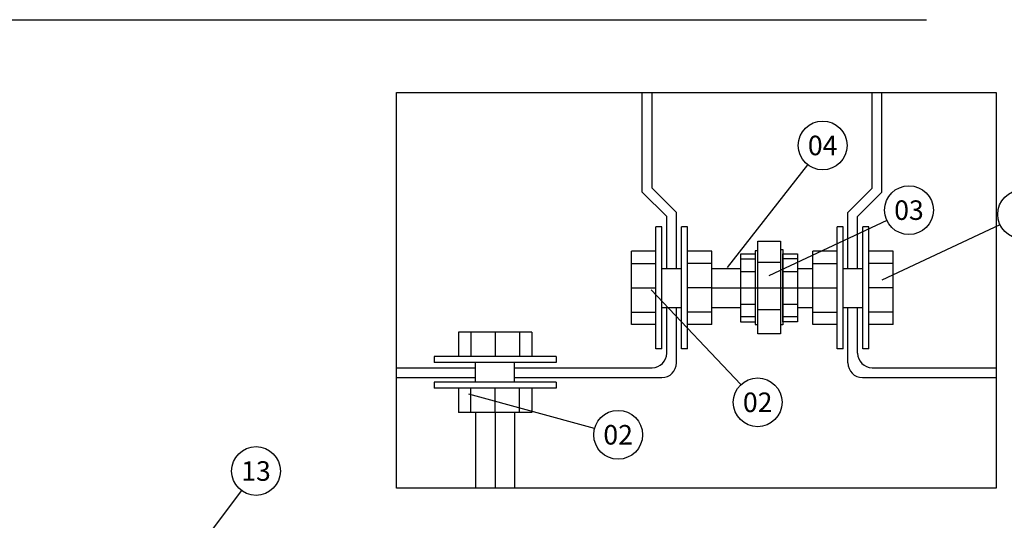
# Model space of a CAD drawing. Extents: x -5676 to -5473, y 1200 to 1564.
# Drawn here: x -5662 to -5660, y 1234 to 1235 of the extents above; entities that cross this region are included whole.
import ezdxf
from ezdxf.enums import TextEntityAlignment as Align

# ---------------------------------------------------------------- set-up
doc = ezdxf.new("R2010")
doc.units = 0
doc.header["$LTSCALE"] = 4
doc.header["$MEASUREMENT"] = 0
doc.linetypes.add('DASHDOT', pattern=[25.4, 12.7, -6.35, 0, -6.35])
doc.linetypes.add('DASHED', pattern=[0.75, 0.5, -0.25])
for name, color, linetype in [('BASE', 7, 'CONTINUOUS'), ('cotas', 1, 'CONTINUOUS'), ('TUBULACAO', 7, 'CONTINUOUS'), ('TUBULAÇÃO', 7, 'CONTINUOUS')]:
    doc.layers.add(name, color=color, linetype=linetype)
doc.layers.add('DI-Detalhes', color=6, linetype='DASHED', lineweight=30)
doc.layers.add('TEXTO SANITARIO', color=7, linetype='CONTINUOUS', lineweight=5)
doc.styles.add('ARIAL', font='ARIAL.TTF')

msp = doc.modelspace()

# ---------------------------------------------------------------- linework, layer by layer
at = {"layer": 'BASE'}
for p, q in [((-5661.1705, 1234.8352), (-5661.1705, 1235.0393)), ((-5661.1505, 1234.8434), (-5661.1505, 1235.0393)), ((-5660.6991, 1234.8434), (-5660.6991, 1235.0393)), ((-5660.6791, 1234.8352), (-5660.6791, 1235.0393)), ((-5661.1205, 1234.7852), (-5661.1705, 1234.8352)), ((-5661.1005, 1234.7934), (-5661.1505, 1234.8434)), ((-5660.7491, 1234.7934), (-5660.6991, 1234.8434)), ((-5660.7291, 1234.7852), (-5660.6791, 1234.8352)), ((-5661.1005, 1234.679), (-5661.1005, 1234.7934)), ((-5660.7491, 1234.679), (-5660.7491, 1234.7934)), ((-5661.1205, 1234.679), (-5661.1205, 1234.7852)), ((-5660.7291, 1234.679), (-5660.7291, 1234.7852)), ((-5661.1205, 1234.5052), (-5661.1205, 1234.599)), ((-5661.1005, 1234.4852), (-5661.1005, 1234.599)), ((-5660.7491, 1234.4852), (-5660.7491, 1234.599)), ((-5660.7291, 1234.5052), (-5660.7291, 1234.599)), ((-5661.6743, 1234.4752), (-5661.5123, 1234.4752)), ((-5661.4323, 1234.4752), (-5661.1505, 1234.4752)), ((-5660.6991, 1234.4752), (-5660.4449, 1234.4752)), ((-5661.6743, 1234.4552), (-5661.5123, 1234.4552)), ((-5661.4323, 1234.4552), (-5661.1305, 1234.4552)), ((-5660.7191, 1234.4552), (-5660.4449, 1234.4552))]:
    msp.add_line(p, q, dxfattribs=at)
for centre, start, end in [((-5661.1505, 1234.5052), 270, 0), ((-5660.6991, 1234.5052), 180, 270), ((-5661.1305, 1234.4852), 270, 0), ((-5660.7191, 1234.4852), 180, 270)]:
    msp.add_arc(centre, 0.03, start, end, dxfattribs=at)
at = {"layer": 'cotas'}
for p, q in [((-5660.8316, 1234.8915), (-5660.9966, 1234.681)), ((-5660.669, 1234.7771), (-5660.9112, 1234.6636)), ((-5660.4372, 1234.7685), (-5660.6793, 1234.655)), ((-5660.9684, 1234.4407), (-5661.1523, 1234.6349)), ((-5661.2683, 1234.3509), (-5661.5265, 1234.4208)), ((-5661.9926, 1234.2236), (-5662.1548, 1234.0076))]:
    msp.add_line(p, q, dxfattribs=at)
for centre in [(-5660.8008, 1234.9309), (-5660.6238, 1234.7983), (-5660.3919, 1234.7897), (-5660.934, 1234.4044), (-5661.2201, 1234.3378), (-5661.9626, 1234.2635)]:
    msp.add_circle(centre, 0.05, dxfattribs=at)
at = {"layer": 'DI-Detalhes'}
for points in [[(-5662.5878, 1235.1887), (-5655.9113, 1235.1887), (-5655.9113, 1232.1156), (-5662.5878, 1232.1156)], [(-5661.6743, 1235.0393), (-5660.4449, 1235.0393), (-5660.4449, 1234.2283), (-5661.6743, 1234.2283)]]:
    msp.add_lwpolyline(points, close=True, dxfattribs=at)
at = {"layer": 'TUBULACAO', "linetype": 'Continuous'}
for p, q in [((-5660.9395, 1234.698), (-5660.9688, 1234.698)), ((-5660.8874, 1234.6909), (-5660.934, 1234.6909)), ((-5660.8528, 1234.6982), (-5660.8821, 1234.6982)), ((-5660.9688, 1234.6726), (-5660.9395, 1234.6726)), ((-5660.8821, 1234.6728), (-5660.8528, 1234.6728)), ((-5660.9395, 1234.6048), (-5660.9688, 1234.6048)), ((-5660.8874, 1234.5941), (-5660.934, 1234.5941)), ((-5660.8528, 1234.6049), (-5660.8821, 1234.6049)), ((-5660.9395, 1234.5793), (-5660.9688, 1234.5793)), ((-5660.8528, 1234.5795), (-5660.8821, 1234.5795))]:
    msp.add_line(p, q, dxfattribs=at)
for points in [[(-5660.8875, 1234.545), (-5660.934, 1234.545), (-5660.934, 1234.7344), (-5660.8875, 1234.7344)], [(-5660.8526, 1234.569), (-5660.8821, 1234.569), (-5660.8821, 1234.709), (-5660.8526, 1234.709)]]:
    msp.add_lwpolyline(points, close=True, dxfattribs=at)
for points in [[(-5660.9393, 1234.5689), (-5660.9688, 1234.5689), (-5660.9688, 1234.7088), (-5660.9393, 1234.7088)], [(-5660.934, 1234.7152), (-5660.9393, 1234.7152), (-5660.9393, 1234.5642), (-5660.934, 1234.5642)], [(-5660.8875, 1234.7173), (-5660.8822, 1234.7173), (-5660.8822, 1234.5631), (-5660.8875, 1234.5631)]]:
    msp.add_lwpolyline(points, dxfattribs=at)
at = {"layer": 'TUBULAÇÃO'}
for p, q in [((-5661.143, 1234.514), (-5661.143, 1234.764)), ((-5661.1305, 1234.764), (-5661.143, 1234.764)), ((-5661.1305, 1234.514), (-5661.1305, 1234.764)), ((-5661.0905, 1234.514), (-5661.0905, 1234.764)), ((-5661.078, 1234.764), (-5661.0905, 1234.764)), ((-5661.078, 1234.514), (-5661.078, 1234.764)), ((-5660.771, 1234.514), (-5660.771, 1234.764)), ((-5660.7585, 1234.764), (-5660.771, 1234.764)), ((-5660.7585, 1234.514), (-5660.7585, 1234.764)), ((-5660.7185, 1234.514), (-5660.7185, 1234.764)), ((-5660.706, 1234.764), (-5660.7185, 1234.764)), ((-5660.706, 1234.514), (-5660.706, 1234.764)), ((-5661.143, 1234.714), (-5661.193, 1234.714)), ((-5661.193, 1234.564), (-5661.193, 1234.714)), ((-5661.028, 1234.714), (-5661.078, 1234.714)), ((-5661.028, 1234.564), (-5661.028, 1234.714)), ((-5660.821, 1234.564), (-5660.821, 1234.714)), ((-5660.771, 1234.714), (-5660.821, 1234.714)), ((-5660.656, 1234.714), (-5660.706, 1234.714)), ((-5660.656, 1234.564), (-5660.656, 1234.714)), ((-5661.193, 1234.689), (-5661.143, 1234.689)), ((-5661.028, 1234.689), (-5661.078, 1234.689)), ((-5660.821, 1234.689), (-5660.771, 1234.689)), ((-5660.656, 1234.689), (-5660.706, 1234.689)), ((-5661.1305, 1234.679), (-5661.0905, 1234.679)), ((-5661.028, 1234.679), (-5660.9688, 1234.679)), ((-5660.8526, 1234.679), (-5660.821, 1234.679)), ((-5660.7585, 1234.679), (-5660.7185, 1234.679)), ((-5661.193, 1234.639), (-5661.143, 1234.639)), ((-5661.028, 1234.639), (-5661.078, 1234.639)), ((-5660.821, 1234.639), (-5660.771, 1234.639)), ((-5660.656, 1234.639), (-5660.706, 1234.639)), ((-5661.193, 1234.589), (-5661.143, 1234.589)), ((-5661.1305, 1234.599), (-5661.0905, 1234.599)), ((-5661.028, 1234.589), (-5661.078, 1234.589)), ((-5661.028, 1234.599), (-5660.9688, 1234.599)), ((-5660.8526, 1234.599), (-5660.821, 1234.599)), ((-5660.821, 1234.589), (-5660.771, 1234.589)), ((-5660.7585, 1234.599), (-5660.7185, 1234.599)), ((-5660.656, 1234.589), (-5660.706, 1234.589)), ((-5661.5473, 1234.5483), (-5661.5473, 1234.4983)), ((-5661.3973, 1234.5483), (-5661.5473, 1234.5483)), ((-5661.5223, 1234.5483), (-5661.5223, 1234.4983)), ((-5661.4723, 1234.5483), (-5661.4723, 1234.4983)), ((-5661.4223, 1234.5483), (-5661.4223, 1234.4983)), ((-5661.3973, 1234.5483), (-5661.3973, 1234.4983)), ((-5661.143, 1234.564), (-5661.193, 1234.564)), ((-5661.028, 1234.564), (-5661.078, 1234.564)), ((-5660.771, 1234.564), (-5660.821, 1234.564)), ((-5660.656, 1234.564), (-5660.706, 1234.564)), ((-5661.1305, 1234.514), (-5661.143, 1234.514)), ((-5661.078, 1234.514), (-5661.0905, 1234.514)), ((-5660.7585, 1234.514), (-5660.771, 1234.514)), ((-5660.706, 1234.514), (-5660.7185, 1234.514)), ((-5661.3473, 1234.4983), (-5661.5973, 1234.4983)), ((-5661.5973, 1234.4983), (-5661.5973, 1234.4858)), ((-5661.3473, 1234.4858), (-5661.5973, 1234.4858)), ((-5661.5123, 1234.4458), (-5661.5123, 1234.4858)), ((-5661.4323, 1234.4458), (-5661.4323, 1234.4858)), ((-5661.3473, 1234.4983), (-5661.3473, 1234.4858)), ((-5661.3473, 1234.4458), (-5661.5973, 1234.4458)), ((-5661.5973, 1234.4458), (-5661.5973, 1234.4333)), ((-5661.3473, 1234.4458), (-5661.3473, 1234.4333)), ((-5661.3473, 1234.4333), (-5661.5973, 1234.4333)), ((-5661.5473, 1234.4333), (-5661.5473, 1234.3833)), ((-5661.5223, 1234.3833), (-5661.5223, 1234.4333)), ((-5661.4723, 1234.3833), (-5661.4723, 1234.4333)), ((-5661.4223, 1234.3833), (-5661.4223, 1234.4333)), ((-5661.3973, 1234.4333), (-5661.3973, 1234.3833)), ((-5661.3973, 1234.3833), (-5661.5473, 1234.3833)), ((-5661.5123, 1234.3833), (-5661.5123, 1234.2283)), ((-5661.4323, 1234.3833), (-5661.4323, 1234.2283))]:
    msp.add_line(p, q, dxfattribs=at)
at = {"layer": 'TUBULAÇÃO', "linetype": 'DASHDOT'}
for p, q in [((-5661.028, 1234.639), (-5660.821, 1234.639)), ((-5661.4723, 1234.3833), (-5661.4723, 1234.2283))]:
    msp.add_line(p, q, dxfattribs=at)

# ---------------------------------------------------------------- texts
at = {"layer": 'TEXTO SANITARIO', "style": 'ARIAL'}
for s, p in [('04', (-5660.8008, 1234.9309)), ('03', (-5660.6238, 1234.7983)), ('02', (-5660.934, 1234.4044)), ('02', (-5661.2201, 1234.3378)), ('13', (-5661.9626, 1234.2635))]:
    msp.add_text(s, height=0.04, dxfattribs=at).set_placement(p, align=Align.MIDDLE_CENTER)

doc.saveas('drawing.dxf')
